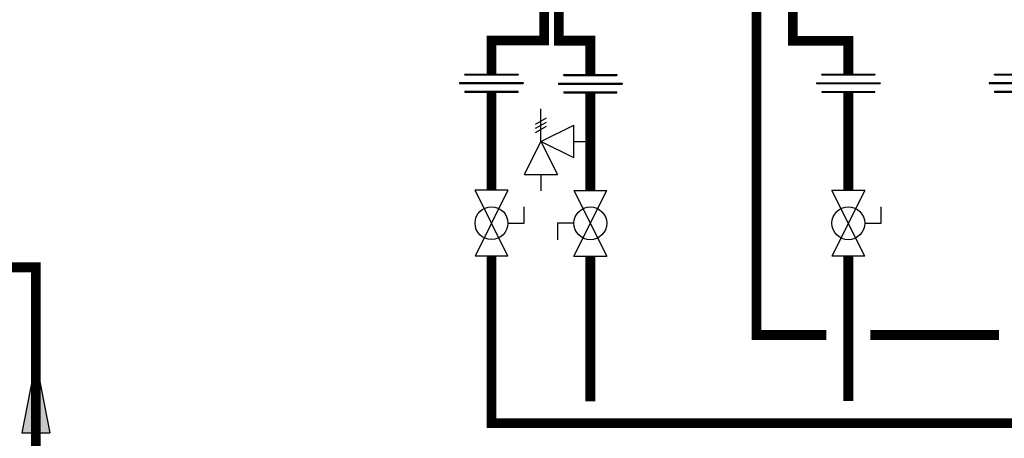
# Model space of a CAD drawing. Units: inches. Extents: x -91 to 103, y -19 to 112.
# Drawn here: x -21 to 24, y 25 to 44 of the extents above; entities that cross this region are included whole.
import ezdxf

# ---------------------------------------------------------------- set-up
doc = ezdxf.new("R2010")
doc.units = ezdxf.units.IN
doc.header["$MEASUREMENT"] = 0

# ---------------------------------------------------------------- blocks, each defined once
blk = doc.blocks.new('Full-Port Ball Valve')
at = {"color": 2}
for p, q in [((0.0832, 0.0832), (0.0416, 0.0832)), ((0.0832, 0.0416), (0.0832, 0.0832)), ((0, 0.0416), (0, -0.0416)), ((0, 0.0416), (0.1665, -0.0416)), ((0.1665, 0.0416), (0, -0.0416)), ((0.1665, 0.0416), (0.1665, -0.0416))]:
    blk.add_line(p, q, dxfattribs=at)
blk.add_circle((0.0832, 0), 0.0416, dxfattribs=at)
blk = doc.blocks.new('Pressure Relief Valve - Tankless')
at = {"color": 2}
for p, q in [((-0.1249, 0), (-0.1249, 0.0832)), ((-0.1384, 0.0442), (-0.1113, 0.0598)), ((-0.1384, 0.0338), (-0.1113, 0.0494)), ((-0.1384, 0.0234), (-0.1113, 0.039)), ((-0.1249, 0), (-0.0416, 0.0416)), ((-0.0416, -0.0416), (-0.0416, 0.0416)), ((-0.1665, -0.0832), (-0.1249, 0)), ((-0.1249, 0), (-0.0832, -0.0832)), ((-0.0416, -0.0416), (-0.1249, 0)), ((-0.0416, 0), (0, 0)), ((-0.1665, -0.0832), (-0.0832, -0.0832)), ((-0.1249, -0.0832), (-0.1249, -0.1249))]:
    blk.add_line(p, q, dxfattribs=at)
blk = doc.blocks.new('Union')
at = {"color": 2}
for p, q in [((-0.0672, 0.0457), (0.0672, 0.0457)), ((-0.0672, 0.0437), (-0.0672, 0.0457)), ((-0.0672, 0.0437), (0.0672, 0.0437)), ((0.0672, 0.0457), (0.0672, 0.0437)), ((-0.0806, 0.0238), (0.0806, 0.0238)), ((-0.0806, 0.0238), (-0.0806, 0.0218)), ((-0.0806, 0.0218), (0.0806, 0.0218)), ((-0.0672, 0.002), (0.0672, 0.002)), ((-0.0672, 0.002), (-0.0672, 0)), ((-0.0672, 0), (0.0672, 0)), ((0.0672, 0), (0.0672, 0.002)), ((0.0806, 0.0238), (0.0806, 0.0218))]:
    blk.add_line(p, q, dxfattribs=at)
blk = doc.blocks.new('Flow')
at = {"color": 2}
for p, q in [((0, 0), (0.1813, 0.0356)), ((0.1813, -0.0356), (0.1813, 0.0356)), ((0, 0), (0.1813, -0.0356))]:
    blk.add_line(p, q, dxfattribs=at)
blk.add_solid([(0, 0), (0.1813, 0.0356), (0.1813, -0.0356)], dxfattribs=at)

msp = doc.modelspace()

# ---------------------------------------------------------------- linework, layer by layer
at = {"const_width": 0.45}
for points in [[(4, 45.217), (4, 43.211), (5.434, 43.211), (5.434, 41.693)], [(13.01, 45.138), (13.01, 29.787), (16.196, 29.785)], [(3.328, 45.057), (3.328, 43.217), (0.928, 43.217), (0.928, 41.691)], [(14.668, 44.73), (14.665, 43.206), (17.196, 43.206), (17.196, 41.693)], [(0.928, 40.869), (0.928, 36.387)], [(5.434, 40.839), (5.434, 36.382)], [(17.196, 40.863), (17.196, 36.382)], [(85.027, 25.774), (0.928, 25.766), (0.928, 33.391)], [(5.434, 33.392), (5.434, 26.766)], [(17.196, 33.392), (17.196, 26.785)], [(53.531, 24.782), (53.531, 21.754), (-19.845, 21.756), (-19.845, 32.873), (-32.8, 32.873)], [(18.196, 29.786), (24.069, 29.784)]]:
    msp.add_lwpolyline(points, dxfattribs=at)

# ---------------------------------------------------------------- block references
at = {"xscale": 18, "yscale": 18, "zscale": 18}
for name, p in [('Union', (0.928, 40.869)), ('Union', (5.434, 40.839)), ('Union', (17.196, 40.863)), ('Union', (25.069, 40.869)), ('Pressure Relief Valve - Tankless', (5.434, 38.61))]:
    msp.add_blockref(name, p, dxfattribs=at)
for name, p, rotation in [('Full-Port Ball Valve', (0.928, 36.387), 270), ('Full-Port Ball Valve', (5.434, 33.385), 89.99999999999999), ('Full-Port Ball Valve', (17.196, 36.382), 270), ('Flow', (-19.845, 28.588), 270)]:
    msp.add_blockref(name, p, dxfattribs=dict(at, rotation=rotation))

doc.saveas('drawing.dxf')
